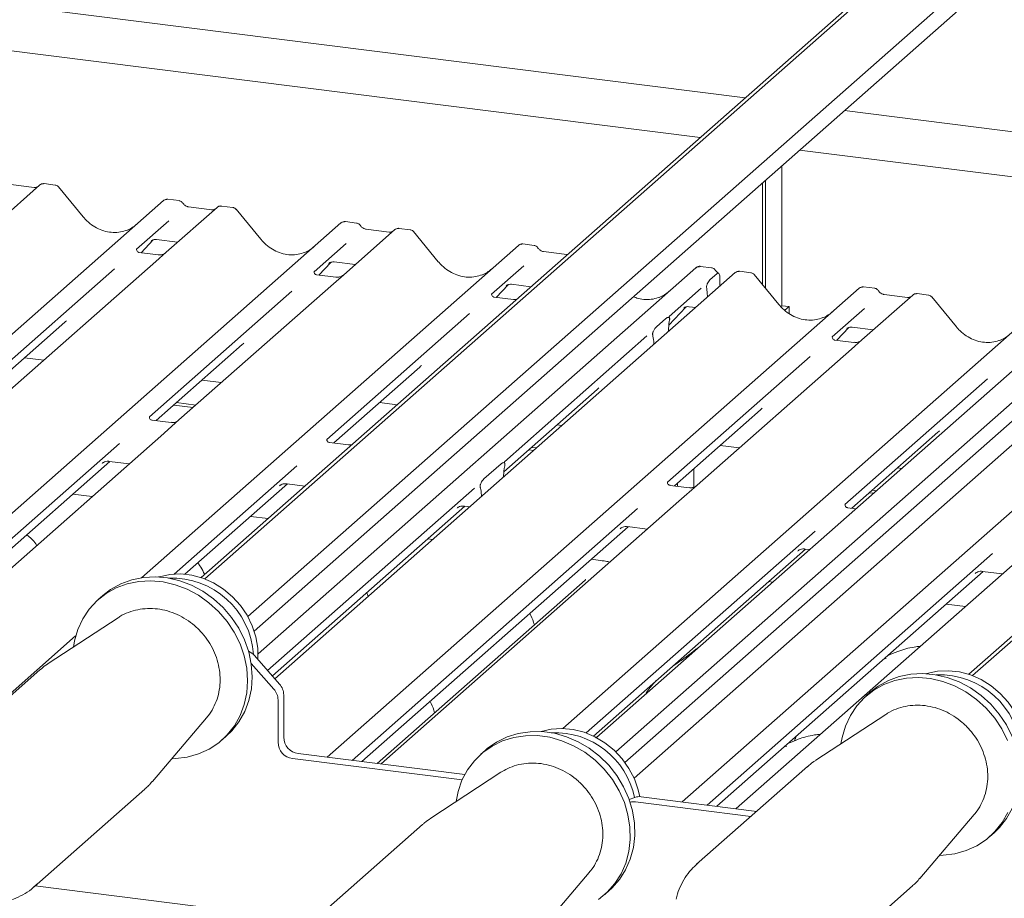
# Paper-space layout 'GMIE Blatt4' of a CAD drawing. Units: millimetres. Extents: x 5 to 415, y 5 to 292.
# Drawn here: x 318 to 330, y 197 to 208 of the extents above; entities that cross this region are included whole.
import ezdxf

# ---------------------------------------------------------------- set-up
doc = ezdxf.new("R2010")
doc.units = ezdxf.units.MM

psp = doc.layouts.new('GMIE Blatt4')

# ---------------------------------------------------------------- linework, layer by layer
at = {"color": 7, "linetype": 'Continuous', "lineweight": 15}
for p, q in [((286.73811, 211.99539), (326.61503, 206.97137)), ((326.06743, 206.48844), (288.44189, 211.22881)), ((329.62189, 209.62318), (319.98747, 201.12641)), ((329.77024, 209.6988), (320.03207, 201.11054)), ((330.51623, 209.43455), (320.55663, 200.65101)), ((330.6098, 209.27324), (320.63358, 200.47504)), ((338.97604, 208.44467), (329.34161, 199.9479)), ((339.12438, 208.52028), (329.38621, 199.93203)), ((335.01673, 207.80198), (325.04015, 199.00347)), ((335.18105, 207.71945), (325.15164, 198.87435)), ((334.32088, 207.56962), (324.80444, 199.17692)), ((325.26196, 198.68319), (335.07393, 207.33654)), ((327.82664, 206.81872), (332.76409, 206.19666)), ((332.21649, 205.71373), (327.27904, 206.33579)), ((327.06275, 206.14504), (327.06275, 204.43959)), ((318.01851, 205.91066), (317.3974, 205.3629)), ((317.95232, 205.88109), (317.66923, 205.91676)), ((318.01983, 205.91177), (318.01771, 205.90995)), ((318.20866, 205.91006), (318.07202, 205.92728)), ((326.8289, 204.6955), (326.8289, 205.9388)), ((326.86204, 204.65515), (326.86204, 205.96803)), ((317.95232, 205.88109), (317.95148, 205.88117)), ((318.55054, 205.52148), (318.2501, 205.8872)), ((313.04695, 200.00548), (319.52726, 205.72057)), ((319.52726, 205.72057), (319.52759, 205.72086)), ((319.71732, 205.71999), (319.58067, 205.73721)), ((320.18165, 205.63813), (319.56055, 205.09037)), ((320.11546, 205.60856), (319.83237, 205.64423)), ((319.83299, 205.64413), (319.83237, 205.64423)), ((320.11546, 205.60856), (320.11463, 205.60864)), ((320.18298, 205.63924), (320.18085, 205.63742)), ((320.37181, 205.63753), (320.23516, 205.65475)), ((320.71369, 205.24895), (320.41325, 205.61467)), ((314.71462, 199.29598), (321.69041, 205.44804)), ((319.59148, 205.47232), (319.19979, 205.12689)), ((321.69041, 205.44804), (321.69073, 205.44833)), ((321.88046, 205.44746), (321.74382, 205.46468)), ((322.3448, 205.3656), (321.72369, 204.81784)), ((322.27861, 205.33603), (321.99552, 205.3717)), ((321.99614, 205.3716), (321.99552, 205.3717)), ((322.27861, 205.33603), (322.27777, 205.3361)), ((322.34612, 205.36671), (322.344, 205.36489)), ((322.53495, 205.365), (322.39831, 205.38222)), ((322.87683, 204.97642), (322.5764, 205.34214)), ((319.25732, 205.08606), (319.40241, 205.24079)), ((319.37795, 205.22814), (319.38312, 205.23317)), ((319.44292, 205.24542), (319.69968, 205.21307)), ((321.75462, 205.19979), (321.36294, 204.85436)), ((324.04361, 205.17493), (323.90696, 205.19215)), ((319.20368, 205.1315), (319.20015, 205.12775)), ((319.46481, 205.05992), (319.23129, 205.08934)), ((319.26042, 201.12475), (323.85355, 205.17551)), ((319.56055, 205.09037), (319.43507, 204.97971)), ((323.85355, 205.17551), (323.85388, 205.1758)), ((324.44175, 205.0635), (324.15866, 205.09917)), ((324.15929, 205.09907), (324.15866, 205.09917)), ((324.44175, 205.0635), (324.44092, 205.06357)), ((319.43507, 204.97971), (317.55314, 203.32)), ((321.42046, 204.81353), (321.56555, 204.96826)), ((321.5439, 204.95846), (321.5411, 204.95561)), ((321.60606, 204.97289), (321.86283, 204.94054)), ((318.93013, 204.88907), (317.19219, 203.35635)), ((320.68025, 200.19668), (326.0167, 204.90298)), ((326.4957, 204.84263), (320.88425, 199.8938)), ((321.36683, 204.85897), (321.36329, 204.85522)), ((323.91777, 204.92726), (323.52608, 204.58183)), ((326.0167, 204.90298), (326.01703, 204.90327)), ((326.20675, 204.9024), (326.07011, 204.91962)), ((326.18506, 204.75328), (326.2764, 204.83383)), ((326.5022, 204.84732), (326.49612, 204.84265)), ((326.68585, 204.84204), (326.54949, 204.85922)), ((327.02773, 204.45345), (326.7273, 204.81917)), ((321.59822, 204.70718), (319.71628, 203.04747)), ((321.62796, 204.78739), (321.39444, 204.81681)), ((321.72369, 204.81784), (321.59822, 204.70718)), ((323.76921, 204.70036), (324.0061, 204.67052)), ((326.30894, 204.76129), (326.30566, 204.67503)), ((321.09328, 204.61654), (319.35534, 203.08382)), ((321.52415, 198.93745), (328.00446, 204.65255)), ((323.52997, 204.58644), (323.52644, 204.58269)), ((323.58361, 204.541), (323.7287, 204.69573)), ((323.70424, 204.68308), (323.70941, 204.68811)), ((326.08091, 204.65473), (325.68923, 204.30929)), ((326.1509, 204.62683), (326.14829, 204.64671)), ((326.15312, 204.60053), (326.15629, 204.5433)), ((328.00446, 204.65255), (328.00478, 204.65284)), ((328.19451, 204.65197), (328.05786, 204.66918)), ((328.849, 204.56951), (328.71236, 204.58672)), ((323.7911, 204.51486), (323.55758, 204.54428)), ((328.65884, 204.5701), (328.03774, 204.02234)), ((328.59265, 204.54054), (328.30957, 204.5762)), ((328.66017, 204.57121), (328.65805, 204.56939)), ((329.19088, 204.18092), (328.89044, 204.54664)), ((323.25642, 204.34401), (321.51848, 202.81129)), ((324.39307, 199.28736), (330.1676, 204.38002)), ((325.6862, 204.2039), (325.89185, 204.4232)), ((325.86739, 204.41055), (325.87256, 204.41558)), ((325.93235, 204.42783), (326.01373, 204.41758)), ((327.06275, 204.43959), (327.04997, 204.42832)), ((327.06275, 204.43959), (327.15045, 204.42854)), ((327.15045, 204.42854), (327.09959, 204.38369)), ((327.15045, 204.34545), (327.15045, 204.42854)), ((328.06867, 204.4043), (327.67698, 204.05886)), ((317.27585, 203.31243), (318.32502, 204.23771)), ((325.53441, 204.18285), (325.65017, 204.28494)), ((325.69312, 204.31391), (325.68958, 204.31016)), ((325.69453, 204.26177), (325.69192, 204.24635)), ((325.68161, 204.12468), (325.68177, 204.13286)), ((325.85044, 198.39239), (332.33075, 204.10749)), ((327.73451, 204.01803), (327.8796, 204.17277)), ((327.85514, 204.16011), (327.86031, 204.16515)), ((327.92011, 204.1774), (328.17688, 204.14505)), ((325.41957, 204.07148), (323.68163, 202.53876)), ((325.49266, 204.07062), (325.49005, 204.08143)), ((327.68088, 204.06347), (327.67734, 204.05972)), ((327.94201, 203.99189), (327.70849, 204.02131)), ((328.03774, 204.02234), (327.91227, 203.91168)), ((319.43899, 203.03989), (320.48817, 203.96518)), ((325.50297, 203.96713), (325.50282, 203.97504)), ((327.91227, 203.91168), (326.03033, 202.25197)), ((317.83389, 203.80457), (318.069, 203.77495)), ((327.40732, 203.82104), (325.66938, 202.28833)), ((321.60214, 202.76736), (322.65131, 203.69265)), ((319.99704, 203.53204), (320.23215, 203.50242)), ((329.57047, 203.54851), (327.83253, 202.01579)), ((323.67592, 202.41602), (324.81446, 203.42012)), ((319.68685, 203.25848), (319.92196, 203.22886)), ((322.16018, 203.25951), (322.37542, 203.23239)), ((319.6537, 203.22925), (319.88882, 203.19963)), ((325.75304, 202.2444), (326.80222, 203.16968)), ((319.62055, 203.01702), (319.38741, 203.04639)), ((319.71628, 203.04747), (319.49422, 202.85163)), ((324.32333, 202.98698), (324.38305, 202.97946)), ((319.49422, 202.85163), (315.86796, 199.65357)), ((327.91619, 201.97187), (328.96536, 202.89715)), ((318.99082, 202.76234), (315.50721, 199.69009)), ((321.7837, 202.74449), (321.55056, 202.77386)), ((323.98, 202.68419), (324.03972, 202.67666)), ((324.01314, 202.71342), (324.07287, 202.7059)), ((326.31108, 202.73655), (326.5462, 202.70692)), ((315.59067, 199.646), (318.87442, 202.54199)), ((318.86798, 202.5428), (319.10953, 202.51236)), ((318.77904, 202.51801), (318.78593, 202.52472)), ((321.15396, 202.48981), (319.65714, 201.16974)), ((323.43176, 202.32849), (323.64276, 202.51458)), ((323.68563, 202.48319), (323.68472, 202.47832)), ((325.99104, 202.4543), (325.99104, 202.22812)), ((328.47423, 202.46402), (328.52449, 202.45768)), ((323.67153, 202.35196), (323.6725, 202.37109)), ((319.78855, 201.16793), (321.03756, 202.26945)), ((323.31711, 202.21728), (320.796, 199.99387)), ((320.94218, 202.24548), (320.94908, 202.25219)), ((321.03113, 202.27027), (321.25281, 202.24234)), ((323.3898, 202.21823), (323.38889, 202.22149)), ((325.9346, 202.22153), (325.70146, 202.2509)), ((325.75719, 202.24388), (325.75719, 202.24806)), ((325.79033, 202.2397), (325.79033, 202.27729)), ((326.03033, 202.25197), (325.80827, 202.05613)), ((328.16404, 202.19046), (328.2143, 202.18412)), ((318.65967, 202.11562), (318.42456, 202.14524)), ((323.40299, 202.11512), (323.40203, 202.13256)), ((328.1309, 202.16122), (328.18115, 202.15489)), ((320.85439, 199.92766), (323.20071, 201.99692)), ((325.30486, 201.96685), (321.82664, 198.89934)), ((325.80827, 202.05613), (322.18201, 198.85807)), ((323.10533, 201.97295), (323.11222, 201.97966)), ((323.19427, 201.99774), (323.26043, 201.9894)), ((327.96644, 201.96554), (327.8646, 201.97837)), ((320.80295, 201.8456), (320.5877, 201.87271)), ((321.94342, 198.88463), (325.18847, 201.74649)), ((325.09309, 201.72251), (325.09998, 201.72922)), ((325.18203, 201.7473), (325.42358, 201.71687)), ((322.81057, 201.59266), (322.75085, 201.60018)), ((327.46801, 201.69432), (324.67756, 199.23337)), ((324.76796, 199.1954), (327.35161, 201.47396)), ((330.13456, 201.51107), (326.5083, 198.31301)), ((327.34517, 201.47477), (327.40187, 201.46763)), ((324.88369, 201.33147), (324.7386, 201.34975)), ((329.63116, 201.42179), (326.15293, 198.35428)), ((327.25623, 201.44998), (327.26312, 201.45669)), ((326.26971, 198.33957), (329.51476, 201.20143)), ((329.41938, 201.17745), (329.42627, 201.18416)), ((329.50832, 201.20224), (329.74987, 201.17181)), ((324.66606, 201.09715), (322.13057, 198.86105)), ((326.95201, 201.07089), (326.90175, 201.07722)), ((318.78731, 200.90744), (318.73206, 200.85872)), ((329.30001, 200.77507), (329.06489, 200.80469)), ((318.97562, 200.63775), (318.12255, 200.07977)), ((318.98728, 200.6452), (318.97562, 200.63775)), ((317.37325, 199.46042), (318.45732, 200.41648)), ((320.63521, 200.17618), (320.94171, 199.82864)), ((320.87211, 199.76726), (320.59678, 200.07944)), ((318.0207, 200.00219), (316.67063, 198.81154)), ((320.99308, 199.69717), (320.99308, 199.18114)), ((328.14145, 199.72893), (328.08621, 199.68021)), ((320.92348, 199.63578), (320.92348, 199.11975)), ((328.32976, 199.45924), (327.47669, 198.90126)), ((328.34143, 199.46669), (328.32976, 199.45924)), ((319.39194, 198.64042), (320.05217, 199.41705)), ((320.24097, 199.14779), (320.29621, 199.19651)), ((327.24349, 199.19836), (327.23131, 199.16991)), ((321.16847, 198.98227), (323.199, 198.72644)), ((323.45093, 199.02352), (323.39569, 198.9748)), ((321.09887, 198.92088), (323.16672, 198.66035)), ((322.18201, 198.85807), (322.17854, 198.85501)), ((327.37484, 198.82368), (326.02477, 197.63303)), ((323.63924, 198.75382), (322.78617, 198.19585)), ((323.65498, 198.7638), (323.63924, 198.75382)), ((317.95216, 197.35842), (319.30224, 198.54907)), ((325.27141, 198.4476), (325.20331, 198.42286)), ((325.2784, 198.39431), (326.68678, 198.21687)), ((325.348, 198.45569), (326.75639, 198.27825)), ((326.5083, 198.31301), (326.50483, 198.30995)), ((328.74608, 197.46191), (329.40631, 198.23854)), ((322.68432, 198.11827), (321.33425, 196.92762)), ((329.59511, 197.96928), (329.65035, 198.01799)), ((326.02477, 197.63303), (326.03915, 197.64539)), ((324.05556, 196.7565), (324.71579, 197.53313)), ((317.96598, 197.3706), (321.35273, 196.94391)), ((324.90459, 197.26386), (324.95984, 197.31258)), ((327.30631, 196.1799), (328.65638, 197.37056))]:
    psp.add_line(p, q, dxfattribs=at)
at = {"color": 7, "linetype": 'Continuous', "lineweight": 15, "flags": 128}
for points in [[(324.87588, 201.32839), (324.8801, 201.33102), (324.88369, 201.33147)], [(318.78731, 200.90744), (318.88365, 200.98134), (319.00694, 201.04989), (319.14063, 201.09901), (319.28213, 201.12775), (319.42869, 201.13556), (319.57744, 201.12227), (319.7255, 201.08815), (319.86999, 201.03386), (320.00809, 200.96046), (320.13711, 200.86938), (320.25454, 200.76239), (320.3581, 200.64157), (320.44577, 200.50928), (320.51584, 200.36808), (320.56695, 200.22074), (320.59812, 200.0701), (320.60871, 199.91912), (320.59855, 199.77072), (320.56781, 199.62779), (320.5171, 199.49312), (320.44741, 199.36933), (320.36009, 199.25883), (320.29621, 199.19651)], [(320.67826, 200.12737), (320.67845, 200.13018), (320.6767, 200.26678), (320.65381, 200.40408), (320.61033, 200.53871), (320.54735, 200.66736), (320.4664, 200.78685), (320.36949, 200.89424), (320.25899, 200.98689), (320.13764, 201.06252), (320.00842, 201.11927), (319.87451, 201.15573), (319.7392, 201.17102), (319.60584, 201.16474), (319.4777, 201.13707), (319.46818, 201.13408)], [(318.42915, 200.28031), (318.44255, 200.35684), (318.48337, 200.49597), (318.54372, 200.62552), (318.62242, 200.74295), (318.71793, 200.84599), (318.82841, 200.93262), (318.95169, 201.00117), (319.08539, 201.05029), (319.22689, 201.07903), (319.37344, 201.08684), (319.5222, 201.07355), (319.67026, 201.03943), (319.81475, 200.98514), (319.95284, 200.91174), (320.08186, 200.82066), (320.19929, 200.71367), (320.30285, 200.59285), (320.39052, 200.46056), (320.4606, 200.31936), (320.51171, 200.17202), (320.54287, 200.02138), (320.55347, 199.8704), (320.5433, 199.722), (320.51257, 199.57907), (320.46186, 199.4444), (320.39217, 199.32061), (320.30485, 199.21011), (320.2016, 199.11504), (320.08444, 199.03726), (319.95563, 198.97828), (319.8177, 198.93926), (319.67332, 198.92094), (319.62923, 198.91955)], [(327.78329, 199.1018), (327.7967, 199.17833), (327.83752, 199.31746), (327.89786, 199.44701), (327.97656, 199.56444), (328.07208, 199.66748), (328.18255, 199.75411), (328.30584, 199.82266), (328.43953, 199.87178), (328.58103, 199.90052), (328.72759, 199.90833), (328.87634, 199.89504), (329.02441, 199.86092), (329.16889, 199.80663), (329.30699, 199.73323), (329.43601, 199.64215), (329.55344, 199.53516), (329.657, 199.41434), (329.74467, 199.28205), (329.81474, 199.14085)], [(328.14145, 199.72893), (328.23779, 199.80283), (328.36108, 199.87138), (328.49477, 199.9205), (328.63628, 199.94924), (328.78283, 199.95705), (328.93159, 199.94376), (329.07965, 199.90964), (329.22413, 199.85535), (329.36223, 199.78195), (329.49125, 199.69087), (329.60868, 199.58388), (329.71224, 199.46306), (329.79991, 199.33077), (329.86998, 199.18957), (329.9211, 199.04222), (329.95226, 198.89159), (329.96286, 198.74061), (329.95269, 198.59221), (329.92195, 198.44928), (329.87125, 198.31461), (329.80156, 198.19082), (329.71424, 198.08031), (329.65035, 198.01799)], [(330.03241, 198.94886), (330.0326, 198.95167), (330.03085, 199.08826), (330.00795, 199.22557), (329.96448, 199.3602), (329.90149, 199.48885), (329.82054, 199.60834), (329.72363, 199.71573), (329.61314, 199.80838), (329.49179, 199.88401), (329.36256, 199.94076), (329.22865, 199.97722), (329.09335, 199.9925), (328.95998, 199.98623), (328.83184, 199.95856), (328.82232, 199.95557)], [(323.09277, 198.39639), (323.11778, 198.52102), (323.16533, 198.65719), (323.23205, 198.7829), (323.31664, 198.8957), (323.41746, 198.99338), (323.53253, 199.07405), (323.65962, 199.13614), (323.79627, 199.17844), (323.9398, 199.20012), (324.08742, 199.20077), (324.23627, 199.18036), (324.38344, 199.13931), (324.52606, 199.0784), (324.66138, 198.99883), (324.78674, 198.90213), (324.89971, 198.79021), (324.99809, 198.66522), (325.07996, 198.52961), (325.14374, 198.38601), (325.18818, 198.23722), (325.21242, 198.08614), (325.21597, 197.9357), (325.19879, 197.78884), (325.16119, 197.64841), (325.10391, 197.51715), (325.02807, 197.3976), (324.93515, 197.29211), (324.82694, 197.20271)], [(323.45093, 199.02352), (323.4727, 199.0421), (323.58777, 199.12277), (323.71487, 199.18486), (323.85151, 199.22716), (323.99504, 199.24884), (324.14267, 199.24948), (324.29151, 199.22908), (324.43868, 199.18803), (324.58131, 199.12712), (324.71662, 199.04755), (324.84198, 198.95085), (324.95495, 198.83893), (325.05333, 198.71394), (325.13521, 198.57833), (325.19898, 198.43473), (325.24342, 198.28594), (325.26766, 198.13486), (325.27122, 197.98442), (325.25403, 197.83756), (325.21643, 197.69713), (325.15916, 197.56587), (325.08332, 197.44632), (324.99039, 197.34083), (324.95984, 197.31258)], [(325.33059, 198.45701), (325.31246, 198.53964), (325.26612, 198.67362), (325.20046, 198.80115), (325.1171, 198.91908), (325.01809, 199.02452), (324.90587, 199.11487), (324.7832, 199.18791), (324.65311, 199.24183), (324.5188, 199.2753), (324.38357, 199.28752), (324.25075, 199.27816), (324.1318, 199.25015)], [(329.816, 198.26589), (329.74631, 198.1421), (329.65899, 198.0316), (329.55575, 197.93653), (329.43858, 197.85875), (329.30978, 197.79977), (329.17184, 197.76075), (329.02746, 197.74243), (328.98337, 197.74104)], [(317.98547, 197.38964), (317.96882, 197.37355), (317.95216, 197.35842)]]:
    psp.add_lwpolyline(points, dxfattribs=at)
at = {"color": 7, "linetype": 'Continuous', "lineweight": 15}
for centre, radius, start, end in [((318.0544, 205.87019), 0.05411, 82.763885, 129.737753), ((319.56121, 205.68105), 0.0521, 81.841587, 130.661207), ((319.56271, 205.68019), 0.05374, 82.627645, 130.810808), ((320.21755, 205.59766), 0.05411, 82.763885, 129.737753), ((321.72435, 205.40852), 0.0521, 81.841587, 130.661207), ((321.72586, 205.40766), 0.05374, 82.627645, 130.810808), ((322.38069, 205.32513), 0.05411, 82.763885, 129.737753), ((323.8875, 205.13599), 0.0521, 81.841587, 130.661207), ((323.889, 205.13513), 0.05374, 82.627645, 130.810808), ((326.05065, 204.86346), 0.0521, 81.841587, 130.661207), ((326.05215, 204.86259), 0.05374, 82.627645, 130.810808), ((326.53274, 204.80322), 0.05399, 82.595888, 124.97484), ((328.0384, 204.61303), 0.0521, 81.841587, 130.661207), ((328.0399, 204.61216), 0.05374, 82.627645, 130.810808), ((328.69474, 204.52963), 0.05411, 82.763885, 129.737753), ((319.63024, 200.12559), 0.99538, 3.6122, 92.308427), ((320.47891, 200.0389), 0.20803, 41.294414, 65.607813), ((328.98438, 198.94708), 0.99538, 3.6122, 92.308427), ((320.79233, 199.6945), 0.20077, 0.761089, 41.923454), ((320.72273, 199.63312), 0.20077, 0.761089, 41.923454), ((321.19782, 199.18492), 0.20477, 181.058709, 261.760535), ((324.2971, 198.24584), 0.99134, 11.668525, 92.505073), ((321.12821, 199.12354), 0.20477, 181.058709, 261.760535), ((325.25684, 198.23022), 0.16549, 82.516091, 104.826458), ((325.32647, 198.29311), 0.16401, 82.454654, 109.615134)]:
    psp.add_arc(centre, radius, start, end, dxfattribs=at)
for centre, major_axis, ratio, start_param, end_param in [((318.88643, 205.82208), (-0.22447, 0.44987), 0.91341487, 3.06791717, 3.37988787), ((321.04958, 205.54955), (-0.22447, 0.44987), 0.91341487, 3.06791717, 3.37988787), ((323.21272, 205.27702), (-0.22447, 0.44987), 0.91341487, 3.06791717, 3.37988787), ((325.37587, 205.00449), (-0.22447, 0.44987), 0.91341487, 3.06791717, 3.37988787), ((326.1203, 204.55928), (0.00319, 0.13695), 0.24429109, 5.0240298, 5.23386702), ((327.36362, 204.75406), (-0.22447, 0.44987), 0.91341487, 3.06791717, 3.37988787), ((318.07043, 204.51318), (0.27205, -0.25865), 0.85686568, 6.20780671, 6.29507317), ((325.7259, 204.16562), (0.01178, 0.18925), 0.22553532, 1.14419518, 1.75876988), ((320.23358, 204.24065), (0.27205, -0.25865), 0.85686568, 6.20780671, 6.29507317), ((325.45868, 203.92995), (0.00765, 0.18562), 0.23497275, 4.96743829, 5.582013), ((329.52677, 204.48153), (-0.22447, 0.44987), 0.91341487, 3.06791717, 3.37988787), ((322.39672, 203.96812), (0.27205, -0.25865), 0.85686568, 6.20780671, 6.29507317), ((324.55987, 203.69559), (0.27205, -0.25865), 0.85686568, 6.20780671, 6.29507317), ((326.54763, 203.44516), (0.27205, -0.25865), 0.85686568, 6.20780671, 6.29507317), ((328.71077, 203.17263), (0.27205, -0.25865), 0.85686568, 6.20780671, 6.29507317), ((323.71626, 202.39328), (0.01535, 0.19235), 0.21887038, 1.13037526, 1.70388176), ((323.35826, 202.07756), (0.00426, 0.1826), 0.24429109, 5.0240298, 5.5975363)]:
    psp.add_ellipse(centre, major_axis=major_axis, ratio=ratio, start_param=start_param, end_param=end_param, dxfattribs=at)
for points, knots in [([(318.07201, 205.92632), (318.06918, 205.92694), (318.05836, 205.92932), (318.03863, 205.92406), (318.02164, 205.91555), (318.01574, 205.90757), (318.015, 205.90656)], [0, 0, 0, 0, 0.13780127, 0.52642118, 0.94030225, 1, 1, 1, 1]), ([(318.24955, 205.88632), (318.24758, 205.88908), (318.2411, 205.89813), (318.22616, 205.90684), (318.21338, 205.9086), (318.20827, 205.90931)], [0, 0, 0, 0, 0.208095221, 0.683073211, 1, 1, 1, 1]), ([(317.98804, 205.88811), (317.98368, 205.88552), (317.97363, 205.87954), (317.96002, 205.88053), (317.95232, 205.88109)], [0, 0, 0, 0, 0.43369018, 1, 1, 1, 1]), ([(319.58161, 205.73657), (319.5805, 205.73689), (319.57158, 205.73948), (319.55321, 205.73613), (319.53654, 205.72841), (319.52888, 205.72195), (319.52759, 205.72086)], [0, 0, 0, 0, 0.059817639, 0.482104862, 0.912504496, 1, 1, 1, 1]), ([(319.76248, 205.69042), (319.75964, 205.69479), (319.7526, 205.70562), (319.73613, 205.71625), (319.72286, 205.71842), (319.71719, 205.71935)], [0, 0, 0, 0, 0.27949798, 0.69245984, 1, 1, 1, 1]), ([(319.83237, 205.64423), (319.82787, 205.64503), (319.81472, 205.64737), (319.79146, 205.65885), (319.77251, 205.67674), (319.76426, 205.6893), (319.76232, 205.69224)], [0, 0, 0, 0, 0.17964884, 0.52395871, 0.88853061, 1, 1, 1, 1]), ([(320.15119, 205.61558), (320.14683, 205.61299), (320.13678, 205.60701), (320.12317, 205.608), (320.11546, 205.60856)], [0, 0, 0, 0, 0.43369018, 1, 1, 1, 1]), ([(320.23515, 205.65378), (320.23233, 205.6544), (320.22155, 205.65674), (320.20139, 205.65227), (320.18797, 205.64245), (320.18117, 205.63746)], [0, 0, 0, 0, 0.14874394, 0.568223805, 1, 1, 1, 1]), ([(320.4127, 205.61379), (320.41072, 205.61655), (320.40424, 205.6256), (320.38931, 205.63431), (320.37653, 205.63607), (320.37141, 205.63678)], [0, 0, 0, 0, 0.20809522, 0.68307321, 1, 1, 1, 1]), ([(319.08501, 205.36231), (319.0588, 205.3533), (319.00448, 205.33463), (318.91497, 205.32969), (318.82281, 205.34251), (318.73302, 205.37455), (318.64959, 205.42411), (318.58959, 205.47606), (318.55933, 205.51126), (318.55054, 205.52148)], [0, 0, 0, 0, 0.14848426, 0.30774447, 0.46603006, 0.62333899, 0.77992554, 0.93610536, 1, 1, 1, 1]), ([(321.74475, 205.46404), (321.74365, 205.46436), (321.73473, 205.46695), (321.71635, 205.4636), (321.69968, 205.45588), (321.69203, 205.44942), (321.69073, 205.44833)], [0, 0, 0, 0, 0.05981764, 0.48210486, 0.9125045, 1, 1, 1, 1]), ([(321.92563, 205.41788), (321.92279, 205.42226), (321.91575, 205.43309), (321.89928, 205.44372), (321.886, 205.44589), (321.88034, 205.44682)], [0, 0, 0, 0, 0.27949798, 0.69245984, 1, 1, 1, 1]), ([(321.99552, 205.3717), (321.99101, 205.3725), (321.97787, 205.37484), (321.9546, 205.38632), (321.93566, 205.40421), (321.9274, 205.41677), (321.92547, 205.41971)], [0, 0, 0, 0, 0.17964884, 0.52395871, 0.88853061, 1, 1, 1, 1]), ([(322.31433, 205.34305), (322.30997, 205.34046), (322.29992, 205.33448), (322.28631, 205.33547), (322.27861, 205.33603)], [0, 0, 0, 0, 0.43369018, 1, 1, 1, 1]), ([(322.3983, 205.38125), (322.39547, 205.38188), (322.38465, 205.38426), (322.36492, 205.37899), (322.34793, 205.37049), (322.34203, 205.36251), (322.34129, 205.3615)], [0, 0, 0, 0, 0.13780127, 0.52642118, 0.94030225, 1, 1, 1, 1]), ([(322.57584, 205.34126), (322.57387, 205.34402), (322.56739, 205.35307), (322.55245, 205.36178), (322.53967, 205.36354), (322.53456, 205.36425)], [0, 0, 0, 0, 0.20809522, 0.68307321, 1, 1, 1, 1]), ([(319.37902, 205.22967), (319.37902, 205.22966), (319.3783, 205.22905), (319.38008, 205.23055), (319.38489, 205.23369), (319.39613, 205.23985), (319.41586, 205.24553), (319.43414, 205.24797), (319.4434, 205.24514), (319.44408, 205.24493)], [0, 0, 0, 0, 0.00007344, 0.15466267, 0.26183554, 0.39530726, 0.67005801, 0.97591874, 1, 1, 1, 1]), ([(321.24815, 205.08978), (321.22194, 205.08077), (321.16762, 205.0621), (321.07812, 205.05716), (320.98596, 205.06998), (320.89617, 205.10202), (320.81273, 205.15158), (320.75273, 205.20353), (320.72247, 205.23873), (320.71369, 205.24895)], [0, 0, 0, 0, 0.148484258, 0.307744474, 0.466030055, 0.623338992, 0.779925539, 0.936105361, 1, 1, 1, 1]), ([(323.9079, 205.19151), (323.90679, 205.19183), (323.89787, 205.19442), (323.8795, 205.19107), (323.86283, 205.18335), (323.85517, 205.17689), (323.85388, 205.1758)], [0, 0, 0, 0, 0.05981764, 0.48210486, 0.9125045, 1, 1, 1, 1]), ([(319.23184, 205.08968), (319.23069, 205.0897), (319.22289, 205.08979), (319.21694, 205.09419), (319.20516, 205.10025), (319.19933, 205.12417), (319.20076, 205.12788), (319.20118, 205.12897)], [0, 0, 0, 0, 0.034935398, 0.237462004, 0.531089036, 0.86328881, 1, 1, 1, 1]), ([(319.55131, 205.0818), (319.5514, 205.08187), (319.5516, 205.08203), (319.54764, 205.07902), (319.53792, 205.0728), (319.51603, 205.06299), (319.48949, 205.05646), (319.47081, 205.06055), (319.4653, 205.06175)], [0, 0, 0, 0, 0.07675951, 0.174150614, 0.291317948, 0.49169711, 0.849923522, 1, 1, 1, 1]), ([(324.08878, 205.14535), (324.08593, 205.14973), (324.07889, 205.16056), (324.06242, 205.17119), (324.04915, 205.17336), (324.04348, 205.17429)], [0, 0, 0, 0, 0.27949798, 0.69245984, 1, 1, 1, 1]), ([(324.15866, 205.09917), (324.15416, 205.09997), (324.14101, 205.10231), (324.11775, 205.11379), (324.0988, 205.13168), (324.09055, 205.14424), (324.08862, 205.14718)], [0, 0, 0, 0, 0.17964884, 0.52395871, 0.88853061, 1, 1, 1, 1]), ([(321.54216, 204.95713), (321.54216, 204.95713), (321.54144, 204.95652), (321.54323, 204.95802), (321.54804, 204.96116), (321.55928, 204.96732), (321.57901, 204.97301), (321.59731, 204.97544), (321.6066, 204.97259), (321.6073, 204.97238)], [0, 0, 0, 0, 0.00007337, 0.15451605, 0.26158731, 0.3949325, 0.66942277, 0.97499354, 1, 1, 1, 1]), ([(323.4113, 204.81724), (323.38509, 204.80824), (323.33077, 204.78957), (323.24127, 204.78463), (323.14911, 204.79745), (323.05931, 204.82949), (322.97588, 204.87905), (322.91588, 204.931), (322.88562, 204.9662), (322.87683, 204.97642)], [0, 0, 0, 0, 0.148484258, 0.307744474, 0.466030055, 0.623338992, 0.779925539, 0.936105361, 1, 1, 1, 1]), ([(321.39499, 204.81715), (321.39384, 204.81717), (321.38604, 204.81726), (321.38008, 204.82166), (321.36831, 204.82772), (321.36247, 204.85164), (321.3639, 204.85535), (321.36432, 204.85644)], [0, 0, 0, 0, 0.0349354, 0.237462, 0.53108904, 0.86328881, 1, 1, 1, 1]), ([(326.07104, 204.91898), (326.06994, 204.9193), (326.06102, 204.92189), (326.04265, 204.91854), (326.02597, 204.91082), (326.01832, 204.90436), (326.01703, 204.90327)], [0, 0, 0, 0, 0.05981764, 0.48210486, 0.9125045, 1, 1, 1, 1]), ([(326.25192, 204.87282), (326.24908, 204.8772), (326.24204, 204.88803), (326.22557, 204.89866), (326.21229, 204.90083), (326.20663, 204.90176)], [0, 0, 0, 0, 0.27949798, 0.69245984, 1, 1, 1, 1]), ([(326.29166, 204.83667), (326.28275, 204.84236), (326.26746, 204.85212), (326.25643, 204.86794), (326.25183, 204.87455)], [0, 0, 0, 0, 0.582353858, 1, 1, 1, 1]), ([(326.30894, 204.76129), (326.30896, 204.77184), (326.30901, 204.79294), (326.30409, 204.81814), (326.29612, 204.8346), (326.2863, 204.84025), (326.2794, 204.83578), (326.2764, 204.83383)], [0, 0, 0, 0, 0.20980398, 0.41950866, 0.63134303, 0.83928552, 1, 1, 1, 1]), ([(326.54962, 204.85812), (326.54478, 204.85884), (326.53216, 204.86074), (326.51488, 204.8564), (326.50555, 204.849), (326.50247, 204.84656)], [0, 0, 0, 0, 0.29405416, 0.76665118, 1, 1, 1, 1]), ([(326.72658, 204.8185), (326.72466, 204.82119), (326.71822, 204.83016), (326.70338, 204.8388), (326.69063, 204.84056), (326.68555, 204.84127)], [0, 0, 0, 0, 0.20425876, 0.682667, 1, 1, 1, 1]), ([(321.71445, 204.80927), (321.71454, 204.80934), (321.71475, 204.8095), (321.71079, 204.80649), (321.70107, 204.80026), (321.67918, 204.79046), (321.65264, 204.78393), (321.63396, 204.78802), (321.62844, 204.78922)], [0, 0, 0, 0, 0.07675951, 0.17415061, 0.29131795, 0.49169711, 0.84992352, 1, 1, 1, 1]), ([(323.70531, 204.6846), (323.70531, 204.6846), (323.70459, 204.68399), (323.70637, 204.68549), (323.71118, 204.68863), (323.72243, 204.69479), (323.74216, 204.70047), (323.76043, 204.70291), (323.76969, 204.70008), (323.77037, 204.69987)], [0, 0, 0, 0, 0.00007344, 0.15466267, 0.26183554, 0.39530726, 0.67005801, 0.97591874, 1, 1, 1, 1]), ([(326.14829, 204.64671), (326.14766, 204.65093), (326.14659, 204.6582), (326.1459, 204.6692), (326.14679, 204.67993), (326.14948, 204.69257), (326.15627, 204.71195), (326.16852, 204.73531), (326.17919, 204.74691), (326.18506, 204.75328)], [0, 0, 0, 0, 0.1023871, 0.17625775, 0.23374007, 0.30438061, 0.42482205, 0.68379863, 1, 1, 1, 1]), ([(323.55813, 204.54462), (323.55699, 204.54463), (323.54918, 204.54473), (323.54323, 204.54913), (323.53145, 204.55519), (323.52562, 204.57911), (323.52705, 204.58282), (323.52747, 204.5839)], [0, 0, 0, 0, 0.0349354, 0.237462, 0.53108904, 0.86328881, 1, 1, 1, 1]), ([(328.05883, 204.66854), (328.05771, 204.66886), (328.04878, 204.67145), (328.0304, 204.66811), (328.01373, 204.66038), (328.00607, 204.65393), (328.00478, 204.65284)], [0, 0, 0, 0, 0.06027454, 0.48235654, 0.91254702, 1, 1, 1, 1]), ([(328.23968, 204.62239), (328.23683, 204.62676), (328.22979, 204.6376), (328.21332, 204.64822), (328.20005, 204.6504), (328.19439, 204.65133)], [0, 0, 0, 0, 0.27949798, 0.69245983, 1, 1, 1, 1]), ([(328.30957, 204.5762), (328.30506, 204.577), (328.29192, 204.57934), (328.26865, 204.59082), (328.2497, 204.60871), (328.24145, 204.62127), (328.23952, 204.62421)], [0, 0, 0, 0, 0.17964884, 0.52395871, 0.88853061, 1, 1, 1, 1]), ([(328.71235, 204.58576), (328.70951, 204.58638), (328.6987, 204.58876), (328.67897, 204.5835), (328.66198, 204.575), (328.65608, 204.56701), (328.65534, 204.56601)], [0, 0, 0, 0, 0.13780127, 0.52642118, 0.94030225, 1, 1, 1, 1]), ([(323.83342, 204.51823), (323.82505, 204.51587), (323.81126, 204.51199), (323.79713, 204.51537), (323.79159, 204.51669)], [0, 0, 0, 0, 0.60778759, 1, 1, 1, 1]), ([(325.57444, 204.54471), (325.54823, 204.53567), (325.49389, 204.51694), (325.40452, 204.51255), (325.32219, 204.52205), (325.2729, 204.54153), (325.25332, 204.54927)], [0, 0, 0, 0, 0.26033848, 0.53957052, 0.81709373, 1, 1, 1, 1]), ([(328.62838, 204.54755), (328.62402, 204.54496), (328.61397, 204.53898), (328.60036, 204.53998), (328.59265, 204.54054)], [0, 0, 0, 0, 0.43369018, 1, 1, 1, 1]), ([(328.88973, 204.54597), (328.8878, 204.54866), (328.88137, 204.55763), (328.86652, 204.56627), (328.85378, 204.56803), (328.8487, 204.56873)], [0, 0, 0, 0, 0.20425876, 0.682667, 1, 1, 1, 1]), ([(325.86845, 204.41207), (325.86845, 204.41207), (325.86773, 204.41146), (325.86952, 204.41296), (325.87433, 204.4161), (325.88557, 204.42226), (325.9053, 204.42794), (325.92358, 204.43038), (325.93284, 204.42755), (325.93352, 204.42734)], [0, 0, 0, 0, 0.00007344, 0.15466267, 0.26183554, 0.39530726, 0.67005801, 0.97591874, 1, 1, 1, 1]), ([(327.5622, 204.29428), (327.53599, 204.28527), (327.48167, 204.26661), (327.39217, 204.26166), (327.30001, 204.27449), (327.21021, 204.30653), (327.12678, 204.35608), (327.06678, 204.40803), (327.03652, 204.44323), (327.02773, 204.45345)], [0, 0, 0, 0, 0.14848426, 0.30774447, 0.46603006, 0.62333899, 0.77992554, 0.93610536, 1, 1, 1, 1]), ([(325.65017, 204.28494), (325.66068, 204.29185), (325.67338, 204.3002), (325.68725, 204.29661), (325.69207, 204.29296), (325.69504, 204.28703), (325.69625, 204.28198), (325.69643, 204.27527), (325.69566, 204.26856), (325.69488, 204.26389), (325.69453, 204.26177)], [0, 0, 0, 0, 0.53993056, 0.65278045, 0.78115481, 0.82952615, 0.8783529, 0.91236017, 0.96032473, 1, 1, 1, 1]), ([(325.69483, 204.28989), (325.69241, 204.29666), (325.68877, 204.3069), (325.69015, 204.31024), (325.69061, 204.31137)], [0, 0, 0, 0, 0.66165619, 1, 1, 1, 1]), ([(325.49005, 204.08143), (325.48945, 204.084), (325.48852, 204.08793), (325.48812, 204.09483), (325.48875, 204.10167), (325.49084, 204.11147), (325.49776, 204.13155), (325.51272, 204.15922), (325.52641, 204.17414), (325.53441, 204.18285)], [0, 0, 0, 0, 0.06748311, 0.10349742, 0.13972708, 0.19097085, 0.28943686, 0.58481069, 1, 1, 1, 1]), ([(327.85621, 204.16164), (327.85621, 204.16164), (327.85549, 204.16102), (327.85727, 204.16253), (327.86208, 204.16567), (327.87333, 204.17183), (327.89306, 204.17751), (327.91133, 204.17995), (327.9206, 204.17711), (327.92127, 204.1769)], [0, 0, 0, 0, 0.00007344, 0.15466267, 0.26183554, 0.39530726, 0.67005801, 0.97591874, 1, 1, 1, 1]), ([(329.72535, 204.02175), (329.69914, 204.01274), (329.64482, 203.99408), (329.55531, 203.98913), (329.46315, 204.00196), (329.37336, 204.034), (329.28992, 204.08355), (329.22992, 204.1355), (329.19967, 204.1707), (329.19088, 204.18092)], [0, 0, 0, 0, 0.14848426, 0.30774447, 0.46603006, 0.62333899, 0.77992554, 0.93610536, 1, 1, 1, 1]), ([(327.70903, 204.02166), (327.70789, 204.02167), (327.70008, 204.02176), (327.69413, 204.02617), (327.68236, 204.03223), (327.67652, 204.05614), (327.67795, 204.05986), (327.67837, 204.06094)], [0, 0, 0, 0, 0.0349354, 0.237462, 0.53108904, 0.86328881, 1, 1, 1, 1]), ([(328.0285, 204.01377), (328.02859, 204.01385), (328.0288, 204.014), (328.02483, 204.011), (328.01512, 204.00477), (327.99322, 203.99496), (327.96668, 203.98843), (327.948, 203.99252), (327.94249, 203.99373)], [0, 0, 0, 0, 0.07675951, 0.17415061, 0.29131795, 0.49169711, 0.84992352, 1, 1, 1, 1]), ([(319.3879, 203.04678), (319.38658, 203.0468), (319.37859, 203.04692), (319.37184, 203.05141), (319.36084, 203.05916), (319.35371, 203.07918), (319.35804, 203.0882), (319.35702, 203.08666), (319.35699, 203.08661)], [0, 0, 0, 0, 0.04066482, 0.24543593, 0.54401333, 0.84739572, 0.99573961, 1, 1, 1, 1]), ([(319.70712, 203.03896), (319.70723, 203.03905), (319.70753, 203.03929), (319.70441, 203.03687), (319.69611, 203.03136), (319.67526, 203.02115), (319.6479, 203.0136), (319.62747, 203.01765), (319.62099, 203.01894)], [0, 0, 0, 0, 0.058870438, 0.156492219, 0.266326557, 0.446440338, 0.824303959, 1, 1, 1, 1]), ([(321.55105, 202.77425), (321.54972, 202.77427), (321.54173, 202.77439), (321.53498, 202.77888), (321.52399, 202.78663), (321.51686, 202.80665), (321.52119, 202.81566), (321.52017, 202.81413), (321.52014, 202.81408)], [0, 0, 0, 0, 0.04066482, 0.24543593, 0.54401333, 0.84739572, 0.99573961, 1, 1, 1, 1]), ([(321.82647, 202.74826), (321.81891, 202.74593), (321.80511, 202.74169), (321.79067, 202.74494), (321.78413, 202.74641)], [0, 0, 0, 0, 0.54755861, 1, 1, 1, 1]), ([(318.7818, 202.52117), (318.78179, 202.52117), (318.78101, 202.5205), (318.783, 202.52218), (318.78837, 202.52583), (318.8014, 202.53338), (318.8252, 202.54171), (318.85029, 202.54589), (318.86512, 202.54223), (318.86878, 202.54133)], [0, 0, 0, 0, 0.00169425, 0.13335769, 0.23252836, 0.35499945, 0.6037611, 0.90231942, 1, 1, 1, 1]), ([(323.68706, 202.51939), (323.68438, 202.52533), (323.68017, 202.53466), (323.68434, 202.54313), (323.68331, 202.5416), (323.68328, 202.54155)], [0, 0, 0, 0, 0.63139811, 0.98970942, 1, 1, 1, 1]), ([(323.64276, 202.51458), (323.65323, 202.52138), (323.66737, 202.53057), (323.68147, 202.52577), (323.68624, 202.51985), (323.68822, 202.51498), (323.68903, 202.50902), (323.68874, 202.50061), (323.68725, 202.49188), (323.68602, 202.48528), (323.68563, 202.48319)], [0, 0, 0, 0, 0.513560741, 0.694050571, 0.753748423, 0.813922824, 0.847382932, 0.880990883, 0.962303465, 1, 1, 1, 1]), ([(323.38889, 202.22149), (323.38821, 202.22396), (323.38685, 202.22892), (323.38545, 202.23627), (323.3857, 202.24403), (323.38692, 202.25175), (323.3908, 202.26594), (323.40358, 202.29448), (323.41838, 202.31587), (323.42972, 202.32656), (323.43176, 202.32849)], [0, 0, 0, 0, 0.06625859, 0.13311622, 0.16793251, 0.20251801, 0.26806363, 0.44009864, 0.89915533, 1, 1, 1, 1]), ([(320.94494, 202.24864), (320.94493, 202.24864), (320.94416, 202.24797), (320.94615, 202.24965), (320.95152, 202.25329), (320.96455, 202.26085), (320.98835, 202.26918), (321.01343, 202.27336), (321.02826, 202.2697), (321.03192, 202.2688)], [0, 0, 0, 0, 0.00169425, 0.13335769, 0.23252836, 0.35499945, 0.6037611, 0.90231942, 1, 1, 1, 1]), ([(325.70195, 202.25129), (325.70062, 202.25131), (325.69263, 202.25142), (325.68588, 202.25591), (325.67489, 202.26366), (325.66776, 202.28369), (325.67209, 202.2927), (325.67107, 202.29116), (325.67104, 202.29112)], [0, 0, 0, 0, 0.040664818, 0.24543593, 0.544013333, 0.847395721, 0.995739614, 1, 1, 1, 1]), ([(326.02117, 202.24346), (326.02128, 202.24356), (326.02158, 202.2438), (326.01846, 202.24137), (326.01016, 202.23586), (325.98931, 202.22565), (325.96195, 202.21811), (325.94152, 202.22216), (325.93503, 202.22344)], [0, 0, 0, 0, 0.058870438, 0.156492219, 0.266326557, 0.446440338, 0.824303959, 1, 1, 1, 1]), ([(323.10809, 201.97611), (323.10808, 201.9761), (323.1073, 201.97544), (323.10929, 201.97712), (323.11467, 201.98076), (323.12769, 201.98832), (323.15149, 201.99665), (323.17658, 202.00083), (323.19141, 201.99717), (323.19507, 201.99627)], [0, 0, 0, 0, 0.00169425, 0.13335769, 0.23252836, 0.35499945, 0.6037611, 0.90231942, 1, 1, 1, 1]), ([(327.86509, 201.97876), (327.86377, 201.97878), (327.85578, 201.97889), (327.84903, 201.98338), (327.83803, 201.99113), (327.8309, 202.01116), (327.83524, 202.02017), (327.83421, 202.01863), (327.83419, 202.01859)], [0, 0, 0, 0, 0.04066482, 0.24543593, 0.54401333, 0.84739572, 0.99573961, 1, 1, 1, 1]), ([(325.09584, 201.72568), (325.09583, 201.72567), (325.09506, 201.72501), (325.09705, 201.72668), (325.10242, 201.73033), (325.11545, 201.73788), (325.13925, 201.74621), (325.16433, 201.75039), (325.17917, 201.74674), (325.18282, 201.74584)], [0, 0, 0, 0, 0.00169425, 0.13335769, 0.23252836, 0.35499945, 0.6037611, 0.90231942, 1, 1, 1, 1]), ([(317.98377, 201.51954), (317.98326, 201.52044), (317.96872, 201.5462), (317.93319, 201.5863), (317.89348, 201.62584), (317.86474, 201.64234), (317.85842, 201.64596)], [0, 0, 0, 0, 0.01590589, 0.45486094, 0.88027488, 1, 1, 1, 1]), ([(327.25899, 201.45315), (327.25898, 201.45314), (327.25821, 201.45248), (327.26019, 201.45415), (327.26557, 201.4578), (327.2786, 201.46535), (327.3024, 201.47368), (327.32748, 201.47786), (327.34231, 201.47421), (327.34597, 201.47331)], [0, 0, 0, 0, 0.001694252, 0.133357687, 0.232528363, 0.354999449, 0.603761102, 0.902319417, 1, 1, 1, 1]), ([(320.0283, 201.16242), (320.02443, 201.17164), (320.00785, 201.21114), (319.98016, 201.26065), (319.95283, 201.29422), (319.94403, 201.30504)], [0, 0, 0, 0, 0.17090317, 0.73271434, 1, 1, 1, 1]), ([(324.96792, 201.31501), (324.95076, 201.31936), (324.92429, 201.32607), (324.89426, 201.33007), (324.88369, 201.33147)], [0, 0, 0, 0, 0.64819661, 1, 1, 1, 1]), ([(324.67299, 201.10452), (324.67309, 201.1044), (324.67326, 201.1042), (324.66801, 201.09906), (324.66606, 201.09715)], [0, 0, 0, 0, 0.62891958, 1, 1, 1, 1]), ([(329.42213, 201.18062), (329.42212, 201.18061), (329.42135, 201.17995), (329.42334, 201.18162), (329.42871, 201.18527), (329.44174, 201.19282), (329.46554, 201.20115), (329.49063, 201.20533), (329.50546, 201.20168), (329.50911, 201.20078)], [0, 0, 0, 0, 0.00169425, 0.13335769, 0.23252836, 0.35499945, 0.6037611, 0.90231942, 1, 1, 1, 1]), ([(322.02229, 200.89746), (322.01685, 200.91208), (322.01119, 200.92729), (322.00367, 200.94047), (322.00338, 200.94098)], [0, 0, 0, 0, 0.96149513, 1, 1, 1, 1]), ([(320.03847, 199.40505), (320.04991, 199.41694), (320.08786, 199.45639), (320.13662, 199.53709), (320.18324, 199.64377), (320.21128, 199.75883), (320.22117, 199.87862), (320.21233, 200.00066), (320.185, 200.12198), (320.13974, 200.2397), (320.07759, 200.35095), (319.99998, 200.45301), (319.90875, 200.54336), (319.80605, 200.61975), (319.69435, 200.68026), (319.57634, 200.7233), (319.45489, 200.74779), (319.33316, 200.75289), (319.2138, 200.73906), (319.1014, 200.70452), (319.02546, 200.67211), (318.99134, 200.64704), (318.98829, 200.6448)], [0, 0, 0, 0, 0.02291335, 0.07604146, 0.12921706, 0.18253802, 0.23606452, 0.28981451, 0.34377228, 0.39790355, 0.45216975, 0.5065369, 0.56097789, 0.61546638, 0.66997321, 0.72446317, 0.77888727, 0.83318383, 0.88728734, 0.94114541, 0.99473901, 1, 1, 1, 1]), ([(324.04756, 200.55168), (324.04442, 200.56185), (324.02959, 200.60984), (324.01008, 200.65723), (323.99143, 200.69004), (323.99114, 200.69055)], [0, 0, 0, 0, 0.20926495, 0.98775222, 1, 1, 1, 1]), ([(326.04165, 200.26803), (326.03808, 200.26592), (325.99525, 200.24058), (325.92826, 200.18102), (325.82474, 200.10844), (325.75927, 200.06661), (325.7334, 200.04682), (325.73328, 200.04672)], [0, 0, 0, 0, 0.03325611, 0.3987987, 0.79101696, 0.99901955, 1, 1, 1, 1]), ([(328.7509, 200.2908), (328.72593, 200.28774), (328.62477, 200.27535), (328.48831, 200.23548), (328.39242, 200.19339), (328.35124, 200.1753)], [0, 0, 0, 0, 0.15748273, 0.63814191, 1, 1, 1, 1]), ([(328.33164, 200.13677), (328.33109, 200.13879), (328.32993, 200.14308), (328.32554, 200.14494), (328.31661, 200.14341), (328.31471, 200.14308)], [0, 0, 0, 0, 0.412015198, 0.87507684, 1, 1, 1, 1]), ([(318.12373, 200.07818), (318.11331, 200.07216), (318.0764, 200.05088), (318.04506, 200.02183), (318.02257, 200.00098)], [0, 0, 0, 0, 0.28253874, 1, 1, 1, 1]), ([(325.52938, 199.8669), (325.50006, 199.83564), (325.45296, 199.78541), (325.41511, 199.72549), (325.40082, 199.70287)], [0, 0, 0, 0, 0.6224037, 1, 1, 1, 1]), ([(322.83222, 199.47985), (322.82908, 199.49002), (322.81425, 199.53801), (322.79474, 199.58541), (322.77609, 199.61821), (322.7758, 199.61872)], [0, 0, 0, 0, 0.20926495, 0.98775222, 1, 1, 1, 1]), ([(329.39262, 198.22654), (329.40405, 198.23843), (329.44201, 198.27788), (329.49076, 198.35858), (329.53739, 198.46526), (329.56542, 198.58032), (329.57531, 198.70011), (329.56648, 198.82215), (329.53915, 198.94347), (329.49389, 199.06119), (329.43173, 199.17244), (329.35412, 199.2745), (329.26289, 199.36485), (329.1602, 199.44124), (329.04849, 199.50175), (328.93048, 199.54479), (328.80904, 199.56928), (328.6873, 199.57438), (328.56794, 199.56055), (328.45554, 199.52601), (328.3796, 199.4936), (328.34549, 199.46853), (328.34244, 199.46629)], [0, 0, 0, 0, 0.02291335, 0.07604146, 0.12921706, 0.18253802, 0.23606452, 0.28981451, 0.34377228, 0.39790355, 0.45216975, 0.5065369, 0.56097789, 0.61546638, 0.66997321, 0.72446317, 0.77888727, 0.83318383, 0.88728734, 0.94114541, 0.99473901, 1, 1, 1, 1]), ([(324.82631, 199.1962), (324.8227, 199.19411), (324.81032, 199.18695), (324.79992, 199.17845), (324.79254, 199.17243)], [0, 0, 0, 0, 0.29130651, 1, 1, 1, 1]), ([(327.53556, 199.21897), (327.51059, 199.21591), (327.40943, 199.20352), (327.27297, 199.16365), (327.17708, 199.12156), (327.1359, 199.10348)], [0, 0, 0, 0, 0.15748273, 0.63814191, 1, 1, 1, 1]), ([(327.1163, 199.06494), (327.11575, 199.06696), (327.11459, 199.07125), (327.1102, 199.07312), (327.10127, 199.07158), (327.09937, 199.07126)], [0, 0, 0, 0, 0.4120152, 0.87507684, 1, 1, 1, 1]), ([(327.23018, 199.17039), (327.22857, 199.167), (327.22399, 199.15736), (327.21977, 199.14507), (327.21704, 199.13711)], [0, 0, 0, 0, 0.352407352, 1, 1, 1, 1]), ([(324.70228, 197.52129), (324.71755, 197.5379), (324.75872, 197.58268), (324.8089, 197.66966), (324.85258, 197.77789), (324.87775, 197.89388), (324.88463, 198.01422), (324.87281, 198.13634), (324.84255, 198.25728), (324.79449, 198.37415), (324.72975, 198.4841), (324.64982, 198.58444), (324.55659, 198.6727), (324.45228, 198.74666), (324.33938, 198.80446), (324.22061, 198.8446), (324.09893, 198.86597), (323.97729, 198.86814), (323.85913, 198.85052), (323.75015, 198.81682), (323.68629, 198.78054), (323.65623, 198.76346)], [0, 0, 0, 0, 0.0313945, 0.08465509, 0.13798095, 0.19146508, 0.2451609, 0.29908017, 0.35320305, 0.40749363, 0.46191357, 0.51642989, 0.57101641, 0.62564568, 0.68028847, 0.73490744, 0.78945119, 0.84385644, 0.89805831, 0.95200831, 1, 1, 1, 1]), ([(327.47788, 198.89967), (327.46745, 198.89365), (327.43055, 198.87237), (327.3992, 198.84332), (327.37672, 198.82247)], [0, 0, 0, 0, 0.28253874, 1, 1, 1, 1]), ([(319.30207, 198.55221), (319.31756, 198.56478), (319.34998, 198.59109), (319.37581, 198.62394), (319.38929, 198.6411)], [0, 0, 0, 0, 0.47778527, 1, 1, 1, 1]), ([(316.41984, 198.3858), (316.41498, 198.36206), (316.40149, 198.29621), (316.39419, 198.1844), (316.40336, 198.05198), (316.43131, 197.92004), (316.47719, 197.79134), (316.54018, 197.6685), (316.61902, 197.55406), (316.71213, 197.4504), (316.81764, 197.35967), (316.93342, 197.28379), (317.05711, 197.22438), (317.18617, 197.18272), (317.31791, 197.15975), (317.44958, 197.15597), (317.57831, 197.1715), (317.70152, 197.20582), (317.81603, 197.25872), (317.91228, 197.3206), (317.96368, 197.37095), (317.98536, 197.3922)], [0, 0, 0, 0, 0.03062819, 0.084914716, 0.139330833, 0.193911645, 0.248629454, 0.303454406, 0.358360119, 0.413325484, 0.468333036, 0.523361487, 0.578389935, 0.633389547, 0.688321925, 0.743140933, 0.797799272, 0.852259688, 0.906508054, 0.960563193, 1, 1, 1, 1]), ([(322.78603, 198.19323), (322.75939, 198.17666), (322.72312, 198.1541), (322.69289, 198.12418), (322.68486, 198.11623)], [0, 0, 0, 0, 0.73451841, 1, 1, 1, 1]), ([(326.04033, 197.64512), (326.0128, 197.62059), (325.95433, 197.5685), (325.88213, 197.47185), (325.82214, 197.36151), (325.78956, 197.27098), (325.77672, 197.21847), (325.77398, 197.20729)], [0, 0, 0, 0, 0.21374129, 0.45397314, 0.69423086, 0.93488099, 1, 1, 1, 1]), ([(328.65621, 197.37369), (328.6717, 197.38627), (328.70413, 197.41258), (328.72995, 197.44543), (328.74343, 197.46258)], [0, 0, 0, 0, 0.47778527, 1, 1, 1, 1])]:
    psp.add_open_spline(points, degree=3, knots=knots, dxfattribs=at)

doc.saveas('drawing.dxf')
